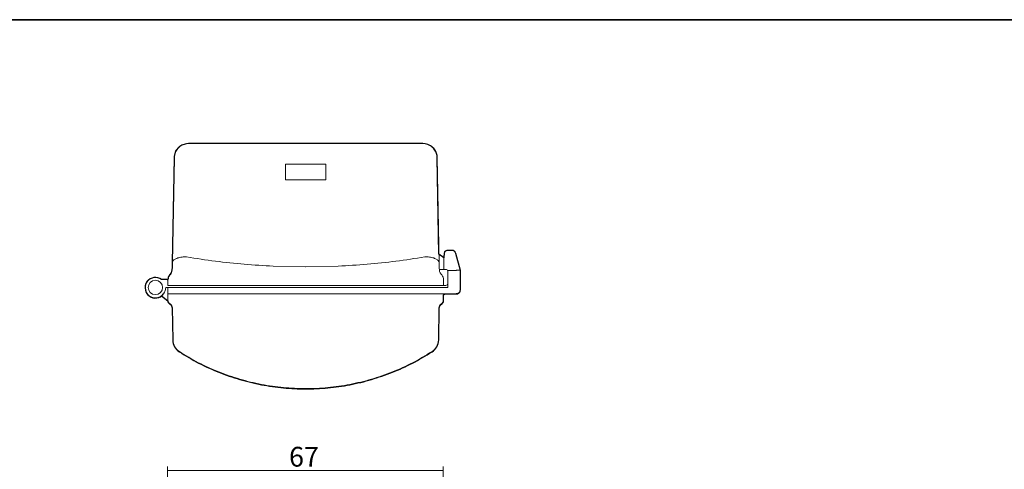
# Model space of a CAD drawing. Units: inches. Extents: x -46 to 344, y -33 to 243.
# Drawn here: x 47 to 167, y 189 to 243 of the extents above; entities that cross this region are included whole.
import ezdxf

# ---------------------------------------------------------------- set-up
doc = ezdxf.new("R2010")
doc.units = ezdxf.units.IN
doc.header["$MEASUREMENT"] = 0
doc.layers.add('フォーマット', color=7, linetype='Continuous')
doc.layers.add('レイヤー 1', color=7, linetype='Continuous')

# ---------------------------------------------------------------- blocks, each defined once
blk = doc.blocks.new('block 676')
at = {"layer": 'レイヤー 1', "color": 7, "lineweight": 18}
blk.add_open_spline([(65.41, 209.22), (65.42, 209.2), (65.42, 209.18), (65.43, 209.15), (65.45, 209.12), (65.47, 209.1), (65.49, 209.07), (65.51, 209.04), (65.53, 209.02), (65.56, 209), (65.58, 208.98), (65.61, 208.96), (65.64, 208.94)], degree=3, knots=[0, 0, 0, 0, 1, 1, 1, 2, 2, 2, 3, 3, 3, 4, 4, 4, 4], dxfattribs=at)
blk = doc.blocks.new('block 677')
at = {"layer": 'レイヤー 1', "color": 7, "lineweight": 18}
blk.add_lwpolyline([(65.4, 209.25), (65.41, 209.22)], dxfattribs=at)
blk = doc.blocks.new('block 678')
at = {"layer": 'レイヤー 1', "color": 7, "lineweight": 18}
blk.add_lwpolyline([(98.82, 209.22), (98.83, 209.25)], dxfattribs=at)
blk = doc.blocks.new('block 679')
at = {"layer": 'レイヤー 1', "color": 7, "lineweight": 18}
blk.add_open_spline([(98.59, 208.94), (98.62, 208.96), (98.65, 208.98), (98.67, 209), (98.7, 209.02), (98.72, 209.04), (98.74, 209.07), (98.76, 209.1), (98.78, 209.12), (98.8, 209.15), (98.81, 209.18), (98.81, 209.2), (98.82, 209.22)], degree=3, knots=[0, 0, 0, 0, 1, 1, 1, 2, 2, 2, 3, 3, 3, 4, 4, 4, 4], dxfattribs=at)
blk = doc.blocks.new('block 680')
at = {"layer": 'レイヤー 1', "color": 7, "lineweight": 18}
blk.add_open_spline([(64.74, 210.94), (64.74, 211.42), (64.34, 211.82), (63.86, 211.82), (63.38, 211.82), (62.99, 211.42), (62.99, 210.94), (62.99, 210.46), (63.38, 210.07), (63.86, 210.07), (64.34, 210.07), (64.74, 210.46), (64.74, 210.94), (64.74, 210.94), (64.74, 210.94), (64.74, 210.94)], degree=3, knots=[0, 0, 0, 0, 1, 1, 1, 2, 2, 2, 3, 3, 3, 4, 4, 4, 5, 5, 5, 5], dxfattribs=at)
blk = doc.blocks.new('block 681')
at = {"layer": 'レイヤー 1', "color": 7, "lineweight": 18}
blk.add_open_spline([(100.45, 213.03), (100.51, 213.04), (100.57, 213.04), (100.62, 213.05), (100.68, 213.05), (100.73, 213.05), (100.77, 213.05), (100.81, 213.04), (100.84, 213.04), (100.86, 213.03), (100.88, 213.03), (100.89, 213.03), (100.9, 213.02)], degree=3, knots=[0, 0, 0, 0, 1, 1, 1, 2, 2, 2, 3, 3, 3, 4, 4, 4, 4], dxfattribs=at)
blk = doc.blocks.new('block 682')
at = {"layer": 'レイヤー 1', "color": 7, "lineweight": 18}
blk.add_lwpolyline([(100.9, 210.69), (100.9, 213.02)], dxfattribs=at)
blk = doc.blocks.new('block 683')
at = {"layer": 'レイヤー 1', "color": 7, "lineweight": 18}
blk.add_lwpolyline([(100.45, 213.03), (100.4, 213.02)], dxfattribs=at)
blk = doc.blocks.new('block 684')
at = {"layer": 'レイヤー 1', "color": 7, "lineweight": 18}
blk.add_lwpolyline([(99.36, 211.44), (99.36, 210.94)], dxfattribs=at)
blk = doc.blocks.new('block 685')
at = {"layer": 'レイヤー 1', "color": 7, "lineweight": 18}
blk.add_lwpolyline([(99.4, 213.02), (100.4, 213.02)], dxfattribs=at)
blk = doc.blocks.new('block 686')
at = {"layer": 'レイヤー 1', "color": 7, "lineweight": 18}
blk.add_lwpolyline([(100.4, 210.19), (99.08, 210.19)], dxfattribs=at)
blk = doc.blocks.new('block 687')
at = {"layer": 'レイヤー 1', "color": 7, "lineweight": 18}
blk.add_open_spline([(99.08, 210.19), (98.99, 210.19), (98.91, 210.14), (98.86, 210.07)], degree=3, dxfattribs=at)
blk = doc.blocks.new('block 688')
at = {"layer": 'レイヤー 1', "color": 7, "lineweight": 18}
blk.add_lwpolyline([(100.9, 213.02), (100.34, 215.11)], dxfattribs=at)
blk = doc.blocks.new('block 689')
at = {"layer": 'レイヤー 1', "color": 7, "lineweight": 18}
blk.add_lwpolyline([(100.9, 213.02), (100.9, 213.02)], dxfattribs=at)
blk = doc.blocks.new('block 690')
at = {"layer": 'レイヤー 1', "color": 7, "lineweight": 18}
blk.add_open_spline([(100.9, 210.69), (100.89, 210.63), (100.88, 210.57), (100.86, 210.51), (100.84, 210.44), (100.8, 210.39), (100.75, 210.34), (100.73, 210.31), (100.7, 210.29), (100.67, 210.27), (100.64, 210.25), (100.61, 210.24), (100.58, 210.23), (100.55, 210.21), (100.52, 210.2), (100.49, 210.2), (100.46, 210.19), (100.43, 210.19), (100.4, 210.19)], degree=3, knots=[0, 0, 0, 0, 1, 1, 1, 2, 2, 2, 3, 3, 3, 4, 4, 4, 5, 5, 5, 6, 6, 6, 6], dxfattribs=at)
blk = doc.blocks.new('block 691')
at = {"layer": 'レイヤー 1', "color": 7, "lineweight": 18}
blk.add_lwpolyline([(98.9, 213.18), (98.9, 213.95)], dxfattribs=at)
blk = doc.blocks.new('block 692')
at = {"layer": 'レイヤー 1', "color": 7, "lineweight": 18}
blk.add_open_spline([(98.92, 215.04), (98.91, 214.77), (98.91, 214.5), (98.9, 214.22), (98.9, 214.16), (98.9, 214.09), (98.9, 214.02), (98.9, 214), (98.9, 213.99), (98.9, 213.97), (98.9, 213.97), (98.9, 213.96), (98.9, 213.96), (98.9, 213.96), (98.9, 213.96), (98.9, 213.96), (98.9, 213.95), (98.9, 213.95), (98.9, 213.95), (98.9, 213.95), (98.9, 213.95), (98.9, 213.95), (98.9, 213.95), (98.9, 213.95), (98.9, 213.95)], degree=3, knots=[0, 0, 0, 0, 1, 1, 1, 2, 2, 2, 3, 3, 3, 4, 4, 4, 5, 5, 5, 6, 6, 6, 7, 7, 7, 8, 8, 8, 8], dxfattribs=at)
blk = doc.blocks.new('block 693')
at = {"layer": 'レイヤー 1', "color": 7, "lineweight": 18}
blk.add_open_spline([(100.34, 215.11), (100.28, 215.32), (100.08, 215.48), (99.86, 215.48)], degree=3, dxfattribs=at)
blk = doc.blocks.new('block 694')
at = {"layer": 'レイヤー 1', "color": 7, "lineweight": 18}
blk.add_lwpolyline([(99.4, 215.48), (99.86, 215.48)], dxfattribs=at)
blk = doc.blocks.new('block 695')
at = {"layer": 'レイヤー 1', "color": 7, "lineweight": 18}
blk.add_open_spline([(99.4, 215.48), (99.17, 215.48), (98.98, 215.33), (98.92, 215.12)], degree=3, dxfattribs=at)
blk = doc.blocks.new('block 696')
at = {"layer": 'レイヤー 1', "color": 7, "lineweight": 18}
blk.add_open_spline([(98.92, 215.12), (98.92, 215.12), (98.92, 215.12), (98.92, 215.11), (98.92, 215.11), (98.92, 215.1), (98.92, 215.1), (98.92, 215.09), (98.92, 215.08), (98.92, 215.07), (98.92, 215.07), (98.92, 215.05), (98.92, 215.04)], degree=3, knots=[0, 0, 0, 0, 1, 1, 1, 2, 2, 2, 3, 3, 3, 4, 4, 4, 4], dxfattribs=at)
blk = doc.blocks.new('block 697')
at = {"layer": 'レイヤー 1', "color": 7, "lineweight": 18}
blk.add_lwpolyline([(97.12, 210.19), (98.99, 210.19)], dxfattribs=at)
blk = doc.blocks.new('block 698')
at = {"layer": 'レイヤー 1', "color": 7, "lineweight": 18}
blk.add_lwpolyline([(98.87, 210.19), (98.85, 209.41)], dxfattribs=at)
blk = doc.blocks.new('block 699')
at = {"layer": 'レイヤー 1', "color": 7, "lineweight": 18}
blk.add_lwpolyline([(65.37, 210.92), (65.38, 209.41)], dxfattribs=at)
blk = doc.blocks.new('block 700')
at = {"layer": 'レイヤー 1', "color": 7, "lineweight": 18}
blk.add_lwpolyline([(65.4, 210.19), (97.12, 210.19)], dxfattribs=at)
blk = doc.blocks.new('block 701')
at = {"layer": 'レイヤー 1', "color": 7, "lineweight": 18}
blk.add_open_spline([(98.55, 208.96), (98.73, 209.04), (98.85, 209.21), (98.85, 209.41)], degree=3, dxfattribs=at)
blk = doc.blocks.new('block 702')
at = {"layer": 'レイヤー 1', "color": 7, "lineweight": 18}
blk.add_open_spline([(65.89, 208.52), (65.89, 208.69), (65.79, 208.86), (65.64, 208.94)], degree=3, dxfattribs=at)
blk = doc.blocks.new('block 703')
at = {"layer": 'レイヤー 1', "color": 7, "lineweight": 18}
blk.add_open_spline([(98.59, 208.94), (98.44, 208.86), (98.34, 208.69), (98.34, 208.52)], degree=3, dxfattribs=at)
blk = doc.blocks.new('block 704')
at = {"layer": 'レイヤー 1', "color": 7, "lineweight": 18}
blk.add_lwpolyline([(65.89, 208.52), (65.96, 204.6)], dxfattribs=at)
blk = doc.blocks.new('block 705')
at = {"layer": 'レイヤー 1', "color": 7, "lineweight": 18}
blk.add_lwpolyline([(98.27, 204.61), (98.34, 208.52)], dxfattribs=at)
blk = doc.blocks.new('block 706')
at = {"layer": 'レイヤー 1', "color": 7, "lineweight": 18}
blk.add_open_spline([(97.46, 203.17), (97.96, 203.48), (98.26, 204.02), (98.27, 204.61)], degree=3, dxfattribs=at)
blk = doc.blocks.new('block 707')
at = {"layer": 'レイヤー 1', "color": 7, "lineweight": 18}
blk.add_open_spline([(65.96, 204.6), (65.97, 204.02), (66.28, 203.48), (66.77, 203.16)], degree=3, dxfattribs=at)
blk = doc.blocks.new('block 708')
at = {"layer": 'レイヤー 1', "color": 7, "lineweight": 18}
blk.add_open_spline([(97.46, 203.17), (96.68, 202.7), (95.91, 202.23), (95.1, 201.81), (94.3, 201.39), (93.48, 201.02), (92.64, 200.69), (91.8, 200.36), (90.95, 200.06), (90.09, 199.81), (89.23, 199.56), (88.36, 199.35), (87.48, 199.18), (86.59, 199.01), (85.7, 198.88), (84.8, 198.79), (83.9, 198.71), (83, 198.67), (82.09, 198.67), (81.2, 198.67), (80.3, 198.71), (79.41, 198.8), (78.52, 198.88), (77.62, 199.01), (76.74, 199.18), (75.85, 199.35), (74.97, 199.56), (74.11, 199.82), (73.24, 200.07), (72.39, 200.36), (71.56, 200.7), (70.73, 201.03), (69.91, 201.39), (69.11, 201.81), (68.31, 202.23), (67.54, 202.69), (66.77, 203.16)], degree=3, knots=[0, 0, 0, 0, 1, 1, 1, 2, 2, 2, 3, 3, 3, 4, 4, 4, 5, 5, 5, 6, 6, 6, 7, 7, 7, 8, 8, 8, 9, 9, 9, 10, 10, 10, 11, 11, 11, 12, 12, 12, 12], dxfattribs=at)
blk = doc.blocks.new('block 709')
at = {"layer": 'レイヤー 1', "color": 7, "lineweight": 18}
blk.add_open_spline([(65.38, 209.37), (65.38, 209.31), (65.39, 209.25), (65.42, 209.19)], degree=3, dxfattribs=at)
blk = doc.blocks.new('block 710')
at = {"layer": 'レイヤー 1', "color": 7, "lineweight": 18}
blk.add_lwpolyline([(65.62, 208.96), (65.64, 208.94)], dxfattribs=at)
blk = doc.blocks.new('block 711')
at = {"layer": 'レイヤー 1', "color": 7, "lineweight": 18}
blk.add_open_spline([(98.81, 209.19), (98.84, 209.25), (98.85, 209.31), (98.85, 209.37)], degree=3, dxfattribs=at)
blk = doc.blocks.new('block 712')
at = {"layer": 'レイヤー 1', "color": 7, "lineweight": 18}
blk.add_lwpolyline([(98.61, 208.96), (98.59, 208.94)], dxfattribs=at)
blk = doc.blocks.new('block 713')
at = {"layer": 'レイヤー 1', "color": 7, "lineweight": 18}
blk.add_open_spline([(65.36, 211.19), (65.39, 211.19), (65.41, 211.19), (65.49, 211.19), (65.53, 211.19), (65.59, 211.19), (65.65, 211.19), (65.72, 211.19), (65.79, 211.19), (65.88, 211.19), (66.01, 211.19), (66.17, 211.19), (66.35, 211.19), (66.46, 211.19), (66.57, 211.19), (66.69, 211.19), (66.83, 211.19), (66.97, 211.19), (67.11, 211.19)], degree=3, knots=[0, 0, 0, 0, 1, 1, 1, 2, 2, 2, 3, 3, 3, 4, 4, 4, 5, 5, 5, 6, 6, 6, 6], dxfattribs=at)
blk = doc.blocks.new('block 714')
at = {"layer": 'レイヤー 1', "color": 7, "lineweight": 18}
blk.add_lwpolyline([(65.38, 211.88), (65.36, 211.19)], dxfattribs=at)
blk = doc.blocks.new('block 715')
at = {"layer": 'レイヤー 1', "color": 7, "lineweight": 18}
blk.add_lwpolyline([(97.12, 211.19), (67.11, 211.19)], dxfattribs=at)
blk = doc.blocks.new('block 716')
at = {"layer": 'レイヤー 1', "color": 7, "lineweight": 18}
blk.add_lwpolyline([(98.87, 211.19), (98.85, 211.88)], dxfattribs=at)
blk = doc.blocks.new('block 717')
at = {"layer": 'レイヤー 1', "color": 7, "lineweight": 18}
blk.add_open_spline([(97.12, 211.19), (97.26, 211.19), (97.4, 211.19), (97.54, 211.19), (97.66, 211.19), (97.77, 211.19), (97.89, 211.19), (98.06, 211.19), (98.22, 211.19), (98.35, 211.19), (98.44, 211.19), (98.51, 211.19), (98.58, 211.19), (98.64, 211.19), (98.7, 211.19), (98.74, 211.19), (98.82, 211.19), (98.84, 211.19), (98.87, 211.19)], degree=3, knots=[0, 0, 0, 0, 1, 1, 1, 2, 2, 2, 3, 3, 3, 4, 4, 4, 5, 5, 5, 6, 6, 6, 6], dxfattribs=at)
blk = doc.blocks.new('block 718')
at = {"layer": 'レイヤー 1', "color": 7, "lineweight": 18}
blk.add_open_spline([(98.85, 211.88), (98.84, 211.99), (98.83, 212.09), (98.8, 212.19), (98.76, 212.29), (98.7, 212.38), (98.64, 212.47)], degree=3, knots=[0, 0, 0, 0, 1, 1, 1, 2, 2, 2, 2], dxfattribs=at)
blk = doc.blocks.new('block 719')
at = {"layer": 'レイヤー 1', "color": 7, "lineweight": 18}
blk.add_open_spline([(98.35, 213.13), (98.35, 212.75), (98.55, 212.6), (98.64, 212.47)], degree=3, dxfattribs=at)
blk = doc.blocks.new('block 720')
at = {"layer": 'レイヤー 1', "color": 7, "lineweight": 18}
blk.add_open_spline([(65.59, 212.47), (65.53, 212.38), (65.47, 212.29), (65.43, 212.19), (65.4, 212.09), (65.39, 211.99), (65.38, 211.88)], degree=3, knots=[0, 0, 0, 0, 1, 1, 1, 2, 2, 2, 2], dxfattribs=at)
blk = doc.blocks.new('block 721')
at = {"layer": 'レイヤー 1', "color": 7, "lineweight": 18}
blk.add_open_spline([(65.59, 212.47), (65.68, 212.6), (65.76, 212.73), (65.81, 212.88)], degree=3, dxfattribs=at)
blk = doc.blocks.new('block 722')
at = {"layer": 'レイヤー 1', "color": 7, "lineweight": 18}
blk.add_lwpolyline([(82.15, 213.44), (82.08, 213.44)], dxfattribs=at)
blk = doc.blocks.new('block 723')
at = {"layer": 'レイヤー 1', "color": 7, "lineweight": 18}
blk.add_lwpolyline([(78.18, 213.53), (82.08, 213.44)], dxfattribs=at)
blk = doc.blocks.new('block 724')
at = {"layer": 'レイヤー 1', "color": 7, "lineweight": 18}
blk.add_lwpolyline([(82.15, 213.44), (86.05, 213.53)], dxfattribs=at)
blk = doc.blocks.new('block 725')
at = {"layer": 'レイヤー 1', "color": 7, "lineweight": 18}
blk.add_lwpolyline([(67.37, 210.94), (65.37, 210.94)], dxfattribs=at)
blk = doc.blocks.new('block 726')
at = {"layer": 'レイヤー 1', "color": 7, "lineweight": 18}
blk.add_lwpolyline([(99.36, 210.94), (67.37, 210.94)], dxfattribs=at)
blk = doc.blocks.new('block 727')
at = {"layer": 'レイヤー 1', "color": 7, "lineweight": 18}
blk.add_lwpolyline([(79.67, 225.89), (82.12, 225.89)], dxfattribs=at)
blk = doc.blocks.new('block 728')
at = {"layer": 'レイヤー 1', "color": 7, "lineweight": 18}
blk.add_lwpolyline([(79.67, 223.99), (79.67, 225.89)], dxfattribs=at)
blk = doc.blocks.new('block 729')
at = {"layer": 'レイヤー 1', "color": 7, "lineweight": 18}
blk.add_lwpolyline([(82.1, 223.99), (79.67, 223.99)], dxfattribs=at)
blk = doc.blocks.new('block 730')
at = {"layer": 'レイヤー 1', "color": 7, "lineweight": 18}
blk.add_open_spline([(67.65, 214.65), (68.82, 214.46), (69.98, 214.28), (71.15, 214.13), (72.31, 213.98), (73.49, 213.85), (74.66, 213.76), (75.83, 213.66), (77, 213.59), (78.18, 213.53)], degree=3, knots=[0, 0, 0, 0, 1, 1, 1, 2, 2, 2, 3, 3, 3, 3], dxfattribs=at)
blk = doc.blocks.new('block 731')
at = {"layer": 'レイヤー 1', "color": 7, "lineweight": 18}
blk.add_lwpolyline([(67.65, 214.65), (67.38, 214.66)], dxfattribs=at)
blk = doc.blocks.new('block 732')
at = {"layer": 'レイヤー 1', "color": 7, "lineweight": 18}
blk.add_lwpolyline([(82.13, 223.99), (82.1, 223.99)], dxfattribs=at)
blk = doc.blocks.new('block 733')
at = {"layer": 'レイヤー 1', "color": 7, "lineweight": 18}
blk.add_open_spline([(86.05, 213.53), (87.23, 213.59), (88.4, 213.66), (89.57, 213.76), (90.75, 213.85), (91.92, 213.98), (93.08, 214.13), (94.25, 214.28), (95.41, 214.46), (96.58, 214.65)], degree=3, knots=[0, 0, 0, 0, 1, 1, 1, 2, 2, 2, 3, 3, 3, 3], dxfattribs=at)
blk = doc.blocks.new('block 734')
at = {"layer": 'レイヤー 1', "color": 7, "lineweight": 18}
blk.add_lwpolyline([(84.57, 223.99), (82.13, 223.99)], dxfattribs=at)
blk = doc.blocks.new('block 735')
at = {"layer": 'レイヤー 1', "color": 7, "lineweight": 18}
blk.add_lwpolyline([(84.57, 225.89), (84.57, 223.99)], dxfattribs=at)
blk = doc.blocks.new('block 736')
at = {"layer": 'レイヤー 1', "color": 7, "lineweight": 18}
blk.add_lwpolyline([(82.12, 225.89), (84.57, 225.89)], dxfattribs=at)
blk = doc.blocks.new('block 737')
at = {"layer": 'レイヤー 1', "color": 7, "lineweight": 18}
blk.add_lwpolyline([(96.85, 214.66), (96.58, 214.65)], dxfattribs=at)
blk = doc.blocks.new('block 738')
at = {"layer": 'レイヤー 1', "color": 7, "lineweight": 18}
blk.add_lwpolyline([(65.9, 213.37), (65.81, 212.88)], dxfattribs=at)
blk = doc.blocks.new('block 739')
at = {"layer": 'レイヤー 1', "color": 7, "lineweight": 18}
blk.add_open_spline([(67.89, 228.44), (69.46, 228.44), (71.03, 228.44), (72.6, 228.44), (74.18, 228.44), (75.77, 228.44), (77.35, 228.44), (78.94, 228.44), (80.53, 228.44), (82.12, 228.44)], degree=3, knots=[0, 0, 0, 0, 1, 1, 1, 2, 2, 2, 3, 3, 3, 3], dxfattribs=at)
blk = doc.blocks.new('block 740')
at = {"layer": 'レイヤー 1', "color": 7, "lineweight": 18}
blk.add_open_spline([(82.12, 228.44), (83.7, 228.44), (85.29, 228.44), (86.88, 228.44), (88.46, 228.44), (90.05, 228.44), (91.63, 228.44), (93.2, 228.44), (94.77, 228.44), (96.35, 228.44)], degree=3, knots=[0, 0, 0, 0, 1, 1, 1, 2, 2, 2, 3, 3, 3, 3], dxfattribs=at)
blk = doc.blocks.new('block 741')
at = {"layer": 'レイヤー 1', "color": 7, "lineweight": 18}
blk.add_lwpolyline([(65.91, 213.95), (65.9, 213.37)], dxfattribs=at)
blk = doc.blocks.new('block 742')
at = {"layer": 'レイヤー 1', "color": 7, "lineweight": 18}
blk.add_open_spline([(67.38, 214.66), (67.19, 214.64), (67, 214.62), (66.82, 214.59), (66.64, 214.55), (66.49, 214.5), (66.35, 214.43), (66.21, 214.37), (66.1, 214.3), (66.03, 214.22), (65.96, 214.13), (65.94, 214.04), (65.91, 213.95)], degree=3, knots=[0, 0, 0, 0, 1, 1, 1, 2, 2, 2, 3, 3, 3, 4, 4, 4, 4], dxfattribs=at)
blk = doc.blocks.new('block 743')
at = {"layer": 'レイヤー 1', "color": 7, "lineweight": 18}
blk.add_lwpolyline([(98.33, 213.37), (98.32, 213.95)], dxfattribs=at)
blk = doc.blocks.new('block 744')
at = {"layer": 'レイヤー 1', "color": 7, "lineweight": 18}
blk.add_open_spline([(98.32, 213.95), (98.29, 214.04), (98.27, 214.13), (98.2, 214.22), (98.13, 214.29), (98.02, 214.37), (97.88, 214.43), (97.75, 214.5), (97.59, 214.55), (97.41, 214.59), (97.24, 214.62), (97.04, 214.64), (96.85, 214.66)], degree=3, knots=[0, 0, 0, 0, 1, 1, 1, 2, 2, 2, 3, 3, 3, 4, 4, 4, 4], dxfattribs=at)
blk = doc.blocks.new('block 745')
at = {"layer": 'レイヤー 1', "color": 7, "lineweight": 18}
blk.add_lwpolyline([(98.32, 213.95), (98.09, 226.72)], dxfattribs=at)
blk = doc.blocks.new('block 746')
at = {"layer": 'レイヤー 1', "color": 7, "lineweight": 18}
blk.add_lwpolyline([(66.14, 226.72), (65.91, 213.95)], dxfattribs=at)
blk = doc.blocks.new('block 747')
at = {"layer": 'レイヤー 1', "color": 7, "lineweight": 18}
blk.add_lwpolyline([(96.61, 228.42), (96.35, 228.44)], dxfattribs=at)
blk = doc.blocks.new('block 748')
at = {"layer": 'レイヤー 1', "color": 7, "lineweight": 18}
blk.add_lwpolyline([(67.62, 228.42), (67.89, 228.44)], dxfattribs=at)
blk = doc.blocks.new('block 749')
at = {"layer": 'レイヤー 1', "color": 7, "lineweight": 18}
blk.add_open_spline([(66.14, 226.72), (66.16, 226.93), (66.19, 227.14), (66.26, 227.34), (66.33, 227.53), (66.45, 227.71), (66.59, 227.87), (66.73, 228.02), (66.89, 228.15), (67.07, 228.24), (67.24, 228.32), (67.43, 228.37), (67.62, 228.42)], degree=3, knots=[0, 0, 0, 0, 1, 1, 1, 2, 2, 2, 3, 3, 3, 4, 4, 4, 4], dxfattribs=at)
blk = doc.blocks.new('block 750')
at = {"layer": 'レイヤー 1', "color": 7, "lineweight": 18}
blk.add_open_spline([(96.61, 228.42), (96.72, 228.4), (96.84, 228.37), (96.95, 228.33), (97.06, 228.29), (97.17, 228.24), (97.27, 228.18), (97.45, 228.06), (97.61, 227.92), (97.73, 227.75), (97.85, 227.6), (97.95, 227.43), (98, 227.25), (98.06, 227.08), (98.08, 226.9), (98.09, 226.72)], degree=3, knots=[0, 0, 0, 0, 1, 1, 1, 2, 2, 2, 3, 3, 3, 4, 4, 4, 5, 5, 5, 5], dxfattribs=at)
blk = doc.blocks.new('block 751')
at = {"layer": 'レイヤー 1', "color": 7, "lineweight": 18}
blk.add_lwpolyline([(98.87, 211.19), (99.12, 211.19)], dxfattribs=at)
blk = doc.blocks.new('block 752')
at = {"layer": 'レイヤー 1', "color": 7, "lineweight": 18}
blk.add_lwpolyline([(98.83, 213.14), (98.35, 213.13)], dxfattribs=at)
blk = doc.blocks.new('block 753')
at = {"layer": 'レイヤー 1', "color": 7, "lineweight": 18}
blk.add_lwpolyline([(98.83, 213.14), (99.12, 213.14)], dxfattribs=at)
blk = doc.blocks.new('block 754')
at = {"layer": 'レイヤー 1', "color": 7, "lineweight": 18}
blk.add_open_spline([(99.37, 212.89), (99.37, 213.03), (99.25, 213.14), (99.12, 213.14)], degree=3, dxfattribs=at)
blk = doc.blocks.new('block 755')
at = {"layer": 'レイヤー 1', "color": 7, "lineweight": 18}
blk.add_lwpolyline([(99.37, 212.89), (99.37, 211.44)], dxfattribs=at)
blk = doc.blocks.new('block 756')
at = {"layer": 'レイヤー 1', "color": 7, "lineweight": 18}
blk.add_open_spline([(99.12, 211.19), (99.25, 211.19), (99.37, 211.3), (99.37, 211.44)], degree=3, dxfattribs=at)
blk = doc.blocks.new('block 757')
at = {"layer": 'レイヤー 1', "color": 7, "lineweight": 18}
blk.add_lwpolyline([(65.37, 210.94), (65.11, 210.94)], dxfattribs=at)
blk = doc.blocks.new('block 758')
at = {"layer": 'レイヤー 1', "color": 7, "lineweight": 18}
blk.add_open_spline([(63.11, 209.94), (63.66, 209.53), (64.45, 209.64), (64.86, 210.19), (65.02, 210.41), (65.11, 210.67), (65.11, 210.94)], degree=3, knots=[0, 0, 0, 0, 1, 1, 1, 2, 2, 2, 2], dxfattribs=at)
blk = doc.blocks.new('block 759')
at = {"layer": 'レイヤー 1', "color": 7, "lineweight": 18}
blk.add_open_spline([(62.61, 210.94), (62.61, 210.55), (62.8, 210.18), (63.11, 209.94)], degree=3, dxfattribs=at)
blk = doc.blocks.new('block 760')
at = {"layer": 'レイヤー 1', "color": 7, "lineweight": 18}
blk.add_open_spline([(64.61, 211.94), (64.06, 212.35), (63.27, 212.24), (62.86, 211.69), (62.7, 211.47), (62.61, 211.21), (62.61, 210.94)], degree=3, knots=[0, 0, 0, 0, 1, 1, 1, 2, 2, 2, 2], dxfattribs=at)
blk = doc.blocks.new('block 761')
at = {"layer": 'レイヤー 1', "color": 7, "lineweight": 18}
blk.add_lwpolyline([(65.38, 211.94), (64.61, 211.94)], dxfattribs=at)
blk = doc.blocks.new('block 762')
at = {"layer": 'レイヤー 1', "color": 7, "lineweight": 18}
blk.add_open_spline([(98.33, 213.37), (98.33, 213.29), (98.34, 213.21), (98.35, 213.13)], degree=3, dxfattribs=at)
blk = doc.blocks.new('block 763')
at = {"layer": 'レイヤー 1', "color": 7, "lineweight": 18}
blk.add_lwpolyline([(65.55, 212.41), (65.59, 212.47)], dxfattribs=at)
blk = doc.blocks.new('block 1020')
at = {"layer": 'レイヤー 1', "color": 7, "lineweight": 9}
blk.add_lwpolyline([(65.33, 179.58), (65.33, 189.22)], dxfattribs=at)
blk = doc.blocks.new('block 1021')
at = {"layer": 'レイヤー 1', "color": 7, "lineweight": 9}
blk.add_lwpolyline([(98.83, 179.58), (98.83, 189.22)], dxfattribs=at)
blk = doc.blocks.new('block 1022')
at = {"layer": 'レイヤー 1', "color": 7, "lineweight": 9}
blk.add_lwpolyline([(65.33, 188.72), (98.83, 188.72)], dxfattribs=at)
blk = doc.blocks.new('block 1023')
at = {"layer": 'レイヤー 1', "color": 7, "insert": (80.09, 189.2), "char_height": 2.3989, "attachment_point": 7}
blk.add_mtext('\\fMS PGothic|b0|i0|c0|p34;\\W1;67', dxfattribs=at)
blk = doc.blocks.new('block 1019')
at = {"layer": 'レイヤー 1'}
for name in ['block 1023', 'block 1020', 'block 1021', 'block 1022']:
    blk.add_blockref(name, (0, 0), dxfattribs=at)
blk = doc.blocks.new('block 1029')
at = {"layer": 'レイヤー 1', "color": 7, "lineweight": 25}
for points, knots in [([(64.61, 209.91), (64.61, 209.91), (65.38, 209.34), (65.38, 209.34), (65.38, 209.28), (65.39, 209.22), (65.41, 209.17), (65.42, 209.15), (65.43, 209.14), (65.43, 209.12), (65.45, 209.09), (65.47, 209.06), (65.49, 209.04), (65.51, 209.01), (65.53, 208.99), (65.56, 208.96), (65.58, 208.94), (65.61, 208.93), (65.64, 208.91), (65.64, 208.91), (65.62, 208.92), (65.62, 208.92), (65.62, 208.92), (65.64, 208.91), (65.64, 208.91), (65.79, 208.82), (65.89, 208.66), (65.89, 208.48), (65.89, 208.48), (65.96, 204.57), (65.96, 204.57), (65.97, 203.98), (66.28, 203.44), (66.77, 203.13), (67.54, 202.66), (68.31, 202.19), (69.11, 201.77), (69.91, 201.36), (70.73, 200.99), (71.56, 200.66), (72.39, 200.33), (73.24, 200.04), (74.11, 199.78), (74.97, 199.53), (75.85, 199.32), (76.74, 199.14), (77.62, 198.98), (78.52, 198.85), (79.41, 198.76), (80.3, 198.68), (81.2, 198.63), (82.09, 198.63), (83, 198.63), (83.9, 198.68), (84.8, 198.76), (85.7, 198.85), (86.59, 198.97), (87.48, 199.14), (88.36, 199.31), (89.23, 199.52), (90.09, 199.78), (90.95, 200.03), (91.8, 200.32), (92.64, 200.65), (93.48, 200.99), (94.3, 201.36), (95.1, 201.77), (95.91, 202.19), (96.68, 202.66), (97.46, 203.13), (97.96, 203.45), (98.26, 203.99), (98.27, 204.57), (98.27, 204.57), (98.34, 208.48), (98.34, 208.48), (98.34, 208.66), (98.44, 208.82), (98.59, 208.91), (98.59, 208.91), (98.61, 208.92), (98.61, 208.92), (98.61, 208.92), (98.59, 208.91), (98.59, 208.91), (98.62, 208.93), (98.65, 208.94), (98.67, 208.96), (98.7, 208.99), (98.72, 209.01), (98.74, 209.04), (98.76, 209.06), (98.78, 209.09), (98.8, 209.12), (98.8, 209.14), (98.81, 209.15), (98.82, 209.17), (98.84, 209.22), (98.85, 209.28), (98.85, 209.34), (98.85, 209.34), (98.84, 209.33), (98.84, 209.33), (98.85, 209.34), (98.85, 209.36), (98.85, 209.38), (98.85, 209.38), (98.86, 210.04), (98.86, 210.04), (98.91, 210.11), (98.99, 210.16), (99.08, 210.16), (99.08, 210.16), (100.4, 210.16), (100.4, 210.16), (100.43, 210.16), (100.46, 210.16), (100.49, 210.17), (100.52, 210.17), (100.55, 210.18), (100.58, 210.19), (100.61, 210.21), (100.64, 210.22), (100.67, 210.24), (100.7, 210.26), (100.73, 210.28), (100.75, 210.3), (100.8, 210.35), (100.84, 210.41), (100.86, 210.47), (100.88, 210.53), (100.89, 210.59), (100.9, 210.66), (100.9, 210.66), (100.9, 212.99), (100.9, 212.99), (100.9, 212.99), (100.34, 215.07), (100.34, 215.07), (100.28, 215.29), (100.08, 215.44), (99.86, 215.44), (99.86, 215.44), (99.4, 215.44), (99.4, 215.44), (99.17, 215.44), (98.98, 215.3), (98.92, 215.08), (98.92, 215.08), (98.92, 215.08), (98.92, 215.08), (98.92, 215.08), (98.92, 215.07), (98.92, 215.06), (98.92, 215.06), (98.92, 215.05), (98.92, 215.04), (98.92, 215.03), (98.92, 215.02), (98.92, 215.01), (98.91, 214.85), (98.91, 214.68), (98.91, 214.52), (98.91, 214.52), (98.3, 214.99), (98.3, 214.99), (98.3, 214.99), (98.09, 226.69), (98.09, 226.69), (98.08, 226.87), (98.06, 227.05), (98, 227.22), (97.95, 227.4), (97.85, 227.57), (97.73, 227.72), (97.61, 227.88), (97.45, 228.03), (97.27, 228.14), (97.17, 228.21), (97.06, 228.26), (96.95, 228.3), (96.84, 228.34), (96.72, 228.36), (96.61, 228.39), (96.61, 228.39), (96.35, 228.41), (96.35, 228.41), (94.77, 228.41), (93.2, 228.41), (91.63, 228.41), (90.05, 228.41), (88.46, 228.41), (86.88, 228.41), (85.29, 228.41), (83.7, 228.41), (82.12, 228.41), (80.53, 228.41), (78.94, 228.41), (77.35, 228.41), (75.77, 228.41), (74.18, 228.41), (72.6, 228.41), (71.03, 228.41), (69.46, 228.41), (67.89, 228.41), (67.89, 228.41), (67.62, 228.39), (67.62, 228.39), (67.43, 228.34), (67.24, 228.29), (67.07, 228.2), (66.89, 228.11), (66.73, 227.98), (66.59, 227.83), (66.45, 227.68), (66.33, 227.5), (66.26, 227.31), (66.19, 227.11), (66.16, 226.9), (66.14, 226.69), (66.14, 226.69), (65.91, 213.92), (65.91, 213.92), (65.91, 213.92), (65.9, 213.34), (65.9, 213.34), (65.9, 213.34), (65.81, 212.85), (65.81, 212.85), (65.76, 212.7), (65.68, 212.56), (65.59, 212.44), (65.53, 212.35), (65.47, 212.26), (65.43, 212.16), (65.41, 212.08), (65.39, 212), (65.38, 211.91)], [0, 0, 0, 0, 1, 1, 1, 2, 2, 2, 3, 3, 3, 4, 4, 4, 5, 5, 5, 6, 6, 6, 7, 7, 7, 8, 8, 8, 9, 9, 9, 10, 10, 10, 11, 11, 11, 12, 12, 12, 13, 13, 13, 14, 14, 14, 15, 15, 15, 16, 16, 16, 17, 17, 17, 18, 18, 18, 19, 19, 19, 20, 20, 20, 21, 21, 21, 22, 22, 22, 23, 23, 23, 24, 24, 24, 25, 25, 25, 26, 26, 26, 27, 27, 27, 28, 28, 28, 29, 29, 29, 30, 30, 30, 31, 31, 31, 32, 32, 32, 33, 33, 33, 34, 34, 34, 35, 35, 35, 36, 36, 36, 37, 37, 37, 38, 38, 38, 39, 39, 39, 40, 40, 40, 41, 41, 41, 42, 42, 42, 43, 43, 43, 44, 44, 44, 45, 45, 45, 46, 46, 46, 47, 47, 47, 48, 48, 48, 49, 49, 49, 50, 50, 50, 51, 51, 51, 52, 52, 52, 53, 53, 53, 54, 54, 54, 55, 55, 55, 56, 56, 56, 57, 57, 57, 58, 58, 58, 59, 59, 59, 60, 60, 60, 61, 61, 61, 62, 62, 62, 63, 63, 63, 64, 64, 64, 65, 65, 65, 66, 66, 66, 67, 67, 67, 68, 68, 68, 69, 69, 69, 70, 70, 70, 71, 71, 71, 72, 72, 72, 73, 73, 73, 74, 74, 74, 75, 75, 75, 76, 76, 76, 77, 77, 77, 78, 78, 78, 79, 79, 79, 79]), ([(65.38, 211.84), (65.38, 211.87), (65.38, 211.89), (65.38, 211.91), (65.38, 211.91), (65.38, 211.91), (65.38, 211.91), (65.38, 211.91), (64.61, 211.91), (64.61, 211.91), (64.06, 212.32), (63.27, 212.21), (62.86, 211.66), (62.7, 211.44), (62.61, 211.18), (62.61, 210.91), (62.61, 210.51), (62.8, 210.14), (63.11, 209.91), (63.66, 209.49), (64.45, 209.6), (64.86, 210.16)], [0, 0, 0, 0, 1, 1, 1, 2, 2, 2, 3, 3, 3, 4, 4, 4, 5, 5, 5, 6, 6, 6, 7, 7, 7, 7]), ([(65.4, 209.21), (65.4, 209.21), (65.42, 209.16), (65.42, 209.16), (65.42, 209.16), (65.42, 209.17), (65.41, 209.17), (65.41, 209.18), (65.41, 209.18), (65.41, 209.19), (65.41, 209.19), (65.4, 209.21), (65.4, 209.21)], [0, 0, 0, 0, 1, 1, 1, 2, 2, 2, 3, 3, 3, 4, 4, 4, 4]), ([(98.83, 209.21), (98.83, 209.21), (98.82, 209.19), (98.82, 209.19), (98.82, 209.18), (98.82, 209.18), (98.82, 209.17), (98.81, 209.17), (98.81, 209.16), (98.81, 209.16), (98.81, 209.16), (98.83, 209.21), (98.83, 209.21)], [0, 0, 0, 0, 1, 1, 1, 2, 2, 2, 3, 3, 3, 4, 4, 4, 4])]:
    blk.add_open_spline(points, degree=3, knots=knots, dxfattribs=at)

msp = doc.modelspace()

# ---------------------------------------------------------------- linework, layer by layer
at = {"layer": 'フォーマット', "color": 7, "lineweight": 35}
msp.add_lwpolyline([(343.52, -33.42), (343.52, 243.44), (-46.37, 243.44)], dxfattribs=at)

# ---------------------------------------------------------------- block references
at = {"layer": 'レイヤー 1'}
for name in ['block 749', 'block 748', 'block 739', 'block 740', 'block 747', 'block 750', 'block 1029', 'block 746', 'block 745', 'block 727', 'block 728', 'block 736', 'block 735', 'block 729', 'block 732', 'block 734', 'block 695', 'block 694', 'block 693', 'block 742', 'block 731', 'block 730', 'block 733', 'block 737', 'block 744', 'block 692', 'block 696', 'block 688', 'block 721', 'block 738', 'block 741', 'block 723', 'block 722', 'block 724', 'block 743', 'block 762', 'block 752', 'block 719', 'block 753', 'block 691', 'block 754', 'block 755', 'block 685', 'block 683', 'block 681', 'block 682', 'block 689', 'block 760', 'block 680', 'block 761', 'block 714', 'block 720', 'block 763', 'block 718', 'block 716', 'block 759', 'block 758', 'block 757', 'block 713', 'block 725', 'block 699', 'block 715', 'block 726', 'block 717', 'block 751', 'block 756', 'block 684', 'block 690', 'block 709', 'block 700', 'block 697', 'block 701', 'block 711', 'block 698', 'block 687', 'block 686', 'block 677', 'block 676', 'block 710', 'block 702', 'block 704', 'block 705', 'block 703', 'block 679', 'block 712', 'block 678', 'block 707', 'block 706', 'block 708', 'block 1019']:
    msp.add_blockref(name, (0, 0), dxfattribs=at)

doc.saveas('drawing.dxf')
